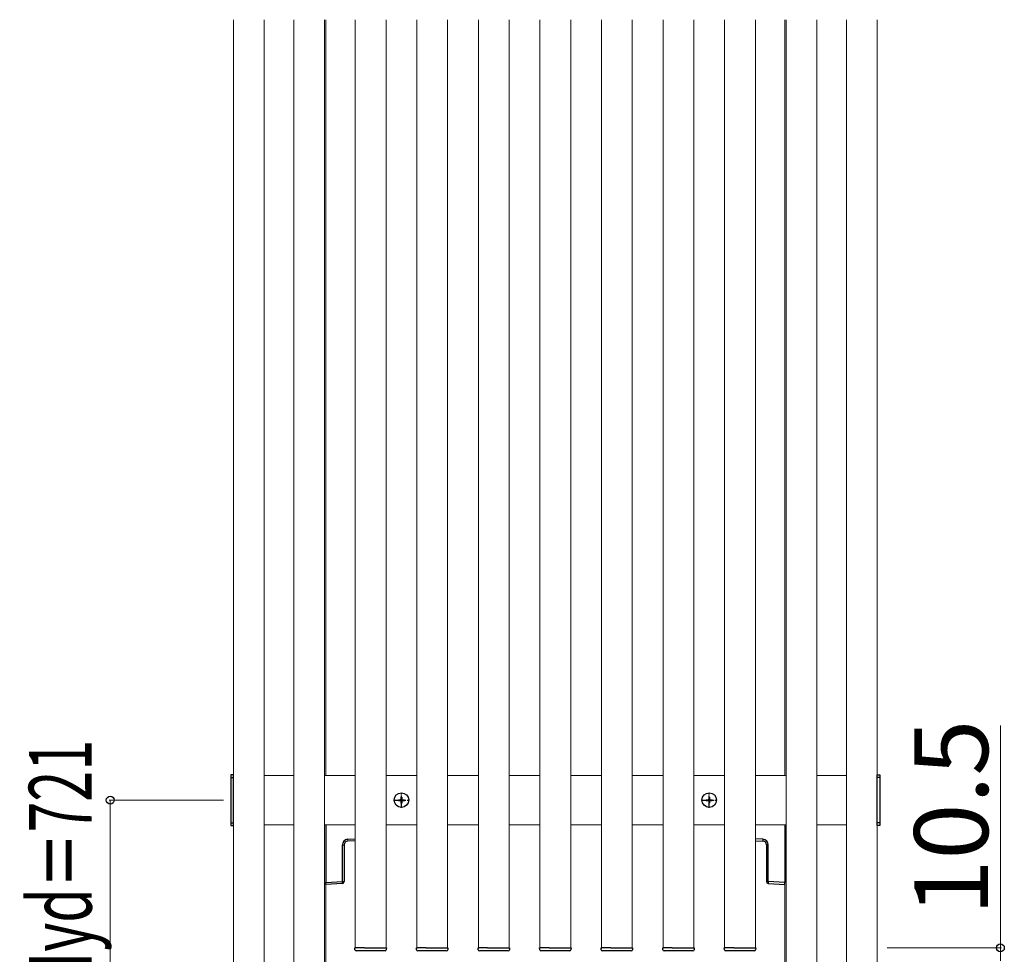
# Model space of a CAD drawing. Extents: x 525 to 5843, y 630 to 8421.
# Drawn here: x 3784 to 4584, y 6403 to 7162 of the extents above; entities that cross this region are included whole.
import ezdxf

# ---------------------------------------------------------------- set-up
doc = ezdxf.new("R2010")
doc.units = 0
doc.linetypes.add('YCENTER_1', pattern=[13, 10, -1, 1, -1])
for name, color, linetype, lineweight in [('YKK_12', 2, 'CONTINUOUS', 13), ('YKK_13', 4, 'CONTINUOUS', 30), ('YKK_D', 6, 'CONTINUOUS', 13)]:
    doc.layers.add(name, color=color, linetype=linetype, lineweight=lineweight)
doc.styles.add('text-b', font='txt')

msp = doc.modelspace()

# ---------------------------------------------------------------- linework, layer by layer
at = {"layer": 'YKK_12'}
for p, q in [((3958, 7162), (3958, 5757)), ((3958, 5757), (3958, 7162)), ((3983, 7162), (3983, 5757)), ((4007, 5757), (4007, 7162)), ((4032, 7162), (4032, 5757)), ((4033, 7162), (4033, 6548)), ((4057, 6408), (4057, 7162)), ((4082, 7162), (4082, 6408)), ((4107, 6408), (4107, 7162)), ((4132, 7162), (4132, 6408)), ((4157, 6408), (4157, 7162)), ((4182, 7162), (4182, 6408)), ((4207, 6408), (4207, 7162)), ((4232, 7162), (4232, 6408)), ((4257, 6408), (4257, 7162)), ((4282, 7162), (4282, 6408)), ((4307, 6408), (4307, 7162)), ((4332, 7162), (4332, 6408)), ((4357, 6408), (4357, 7162)), ((4382, 7162), (4382, 6408)), ((4406, 7162), (4406, 6548)), ((4407, 5757), (4407, 7162)), ((4432, 7162), (4432, 5757)), ((4456, 5757), (4456, 7162)), ((4481, 7162), (4481, 5757)), ((4481, 7162), (4481, 5757)), ((3983, 6548), (4007, 6548)), ((4032, 6548), (4057, 6548)), ((4082, 6548), (4107, 6548)), ((4132, 6548), (4157, 6548)), ((4182, 6548), (4207, 6548)), ((4232, 6548), (4257, 6548)), ((4282, 6548), (4307, 6548)), ((4332, 6548), (4357, 6548)), ((4382, 6548), (4407, 6548)), ((4432, 6548), (4456, 6548)), ((4007, 6508), (3983, 6508)), ((4057, 6508), (4032, 6508)), ((4033, 6508), (4033, 5827)), ((4107, 6508), (4082, 6508)), ((4157, 6508), (4132, 6508)), ((4207, 6508), (4182, 6508)), ((4257, 6508), (4232, 6508)), ((4307, 6508), (4282, 6508)), ((4357, 6508), (4332, 6508)), ((4407, 6508), (4382, 6508)), ((4406, 6508), (4406, 5827)), ((4456, 6508), (4432, 6508)), ((4057, 6408), (4082, 6408)), ((4107, 6408), (4132, 6408)), ((4157, 6408), (4182, 6408)), ((4207, 6408), (4232, 6408)), ((4257, 6408), (4282, 6408)), ((4307, 6408), (4332, 6408)), ((4357, 6408), (4382, 6408))]:
    msp.add_line(p, q, dxfattribs=at)
at = {"layer": 'YKK_13'}
for p, q in [((3958, 6548.5), (3956, 6548.5)), ((3956, 6548.5), (3956, 6507.5)), ((3956, 6546.5), (3958, 6546.5)), ((3958, 6507.5), (3958, 6548.5)), ((4481, 6507.5), (4481, 6548.5)), ((4481, 6548.5), (4483, 6548.5)), ((4483, 6546.5), (4481, 6546.5)), ((4483, 6548.5), (4483, 6507.5)), ((3956, 6509.5), (3958, 6509.5)), ((3956, 6507.5), (3958, 6507.5)), ((4033, 6508), (4033, 6461)), ((4406, 6508), (4406, 6461)), ((4483, 6509.5), (4481, 6509.5)), ((4483, 6507.5), (4481, 6507.5)), ((4050.82, 6496.17), (4057, 6496.55)), ((4057, 6495.05), (4050.82, 6494.67)), ((4388.18, 6496.17), (4382, 6496.55)), ((4382, 6495.05), (4388.18, 6494.67)), ((4046.59, 6461.83), (4046.59, 6491.68)), ((4046.59, 6491.68), (4048, 6491.68)), ((4048, 6491.68), (4048, 6461.83)), ((4391, 6491.68), (4391, 6461.83)), ((4392.41, 6491.68), (4391, 6491.68)), ((4392.41, 6461.83), (4392.41, 6491.68)), ((4033, 6461), (4046.59, 6461.83)), ((4033, 6461), (4033, 6461)), ((4033, 6459.5), (4033, 6461)), ((4046.59, 6460.33), (4033, 6459.5)), ((4046.59, 6461.83), (4048, 6461.83)), ((4392.41, 6461.83), (4391, 6461.83)), ((4406, 6461), (4392.41, 6461.83)), ((4392.41, 6460.33), (4406, 6459.5)), ((4406, 6461), (4406, 6461)), ((4406, 6459.5), (4406, 6461)), ((4056.79, 6406.44), (4056.7, 6408)), ((4056.7, 6408), (4057.3, 6408)), ((4064.5, 6408), (4057.3, 6408)), ((4064.5, 6408), (4074.5, 6408)), ((4074.5, 6408), (4081.7, 6408)), ((4081.7, 6408), (4082.3, 6408)), ((4082.3, 6408), (4082.2, 6406.44)), ((4106.79, 6406.44), (4106.7, 6408)), ((4106.7, 6408), (4107.3, 6408)), ((4114.5, 6408), (4107.3, 6408)), ((4114.5, 6408), (4124.5, 6408)), ((4124.5, 6408), (4131.7, 6408)), ((4131.7, 6408), (4132.3, 6408)), ((4132.3, 6408), (4132.2, 6406.44)), ((4156.79, 6406.44), (4156.7, 6408)), ((4156.7, 6408), (4157.3, 6408)), ((4164.5, 6408), (4157.3, 6408)), ((4164.5, 6408), (4174.5, 6408)), ((4174.5, 6408), (4181.7, 6408)), ((4181.7, 6408), (4182.3, 6408)), ((4182.3, 6408), (4182.2, 6406.44)), ((4206.79, 6406.44), (4206.7, 6408)), ((4206.7, 6408), (4207.3, 6408)), ((4214.5, 6408), (4207.3, 6408)), ((4214.5, 6408), (4224.5, 6408)), ((4224.5, 6408), (4231.7, 6408)), ((4231.7, 6408), (4232.3, 6408)), ((4232.3, 6408), (4232.2, 6406.44)), ((4256.79, 6406.44), (4256.7, 6408)), ((4256.7, 6408), (4257.3, 6408)), ((4264.5, 6408), (4257.3, 6408)), ((4264.5, 6408), (4274.5, 6408)), ((4274.5, 6408), (4281.7, 6408)), ((4281.7, 6408), (4282.3, 6408)), ((4282.3, 6408), (4282.2, 6406.44)), ((4306.79, 6406.44), (4306.7, 6408)), ((4306.7, 6408), (4307.3, 6408)), ((4314.5, 6408), (4307.3, 6408)), ((4314.5, 6408), (4324.5, 6408)), ((4324.5, 6408), (4331.7, 6408)), ((4331.7, 6408), (4332.3, 6408)), ((4332.3, 6408), (4332.2, 6406.44)), ((4356.79, 6406.44), (4356.7, 6408)), ((4356.7, 6408), (4357.3, 6408)), ((4364.5, 6408), (4357.3, 6408)), ((4364.5, 6408), (4374.5, 6408)), ((4374.5, 6408), (4381.7, 6408)), ((4381.7, 6408), (4382.3, 6408)), ((4382.3, 6408), (4382.2, 6406.44)), ((4081.21, 6405.5), (4057.79, 6405.5)), ((4131.21, 6405.5), (4107.79, 6405.5)), ((4181.21, 6405.5), (4157.79, 6405.5)), ((4231.21, 6405.5), (4207.79, 6405.5)), ((4281.21, 6405.5), (4257.79, 6405.5)), ((4331.21, 6405.5), (4307.79, 6405.5)), ((4381.21, 6405.5), (4357.79, 6405.5))]:
    msp.add_line(p, q, dxfattribs=at)
at = {"layer": 'YKK_13', "linetype": 'YCENTER_1'}
for p, q in [((4094.5, 6521.7), (4094.5, 6534.3)), ((4344.5, 6521.7), (4344.5, 6534.3)), ((4088.2, 6528), (4100.8, 6528)), ((4338.2, 6528), (4350.8, 6528))]:
    msp.add_line(p, q, dxfattribs=at)
at = {"layer": 'YKK_13', "ltscale": 0.5}
for p, q in [((4092, 6528.35), (4092, 6527.65)), ((4092, 6528.35), (4093.65, 6528.35)), ((4092, 6527.65), (4093.65, 6527.65)), ((4094.15, 6530.5), (4094.85, 6530.5)), ((4094.15, 6530.5), (4094.15, 6528.85)), ((4094.15, 6527.15), (4094.15, 6525.5)), ((4094.85, 6530.5), (4094.85, 6528.85)), ((4094.85, 6527.15), (4094.85, 6525.5)), ((4095.35, 6528.35), (4097, 6528.35)), ((4095.35, 6527.65), (4097, 6527.65)), ((4097, 6528.35), (4097, 6527.65)), ((4342, 6528.35), (4342, 6527.65)), ((4342, 6528.35), (4343.65, 6528.35)), ((4342, 6527.65), (4343.65, 6527.65)), ((4344.15, 6530.5), (4344.85, 6530.5)), ((4344.15, 6530.5), (4344.15, 6528.85)), ((4344.15, 6527.15), (4344.15, 6525.5)), ((4344.85, 6530.5), (4344.85, 6528.85)), ((4344.85, 6527.15), (4344.85, 6525.5)), ((4345.35, 6528.35), (4347, 6528.35)), ((4345.35, 6527.65), (4347, 6527.65)), ((4347, 6528.35), (4347, 6527.65)), ((4094.15, 6525.5), (4094.85, 6525.5)), ((4344.15, 6525.5), (4344.85, 6525.5))]:
    msp.add_line(p, q, dxfattribs=at)
for centre in [(4094.5, 6528), (4344.5, 6528)]:
    msp.add_circle(centre, 5.9, dxfattribs=at)
for centre, start, end in [((4093.65, 6528.85), 270, 0), ((4093.65, 6527.15), 0, 90), ((4095.35, 6528.85), 180, 270), ((4095.35, 6527.15), 90, 180), ((4343.65, 6528.85), 270, 0), ((4343.65, 6527.15), 0, 90), ((4345.35, 6528.85), 180, 270), ((4345.35, 6527.15), 90, 180)]:
    msp.add_arc(centre, 0.5, start, end, dxfattribs=at)
at = {"layer": 'YKK_13'}
for centre, radius, start, end in [((4051.09, 6491.68), 4.5, 93.5, 180), ((4051, 6491.68), 3, 93.5, 180), ((4044.66, 6495.42), 6.2, 353.06854, 6.93146), ((4394.34, 6495.42), 6.2, 173.06854, 186.93146), ((4387.91, 6491.68), 4.5, 0, 86.5), ((4388, 6491.68), 3, 0, 86.5), ((4046.5, 6461.83), 1.5, 273.5, 0), ((4040.43, 6461.08), 6.2, 353.06854, 6.93146), ((4392.5, 6461.83), 1.5, 180, 266.5), ((4398.57, 6461.08), 6.2, 173.06854, 186.93146), ((4057.79, 6406.5), 1, 183.5, 270), ((4081.21, 6406.5), 1, 270, 356.5), ((4107.79, 6406.5), 1, 183.5, 270), ((4131.21, 6406.5), 1, 270, 356.5), ((4157.79, 6406.5), 1, 183.5, 270), ((4181.21, 6406.5), 1, 270, 356.5), ((4207.79, 6406.5), 1, 183.5, 270), ((4231.21, 6406.5), 1, 270, 356.5), ((4257.79, 6406.5), 1, 183.5, 270), ((4281.21, 6406.5), 1, 270, 356.5), ((4307.79, 6406.5), 1, 183.5, 270), ((4331.21, 6406.5), 1, 270, 356.5), ((4357.79, 6406.5), 1, 183.5, 270), ((4381.21, 6406.5), 1, 270, 356.5)]:
    msp.add_arc(centre, radius, start, end, dxfattribs=at)
at = {"layer": 'YKK_D'}
for p, q in [((4581, 6408), (4581, 6588.5)), ((3950, 6528), (3857, 6528)), ((3858, 6528), (3858, 5807)), ((4489, 6408), (4582, 6408)), ((4581, 6397.5), (4581, 6408))]:
    msp.add_line(p, q, dxfattribs=at)
at = {"layer": 'YKK_D', "linetype": 'ByBlock', "lineweight": -2}
for centre in [(3858, 6528), (4581, 6408)]:
    msp.add_circle(centre, 3.19, dxfattribs=at)

# ---------------------------------------------------------------- texts
at = {"layer": 'YKK_D', "style": 'text-b'}
msp.add_text('10.5', height=60, rotation=90, dxfattribs=at).set_placement((4571, 6434.3))
at = {"layer": 'YKK_D', "style": 'text-b', "width": 0.65}
msp.add_text('宅配ボックス部横桟間寸法：Hyd＝721', height=51, rotation=90, dxfattribs=at).set_placement((3842.89, 5784.01))

doc.saveas('drawing.dxf')
